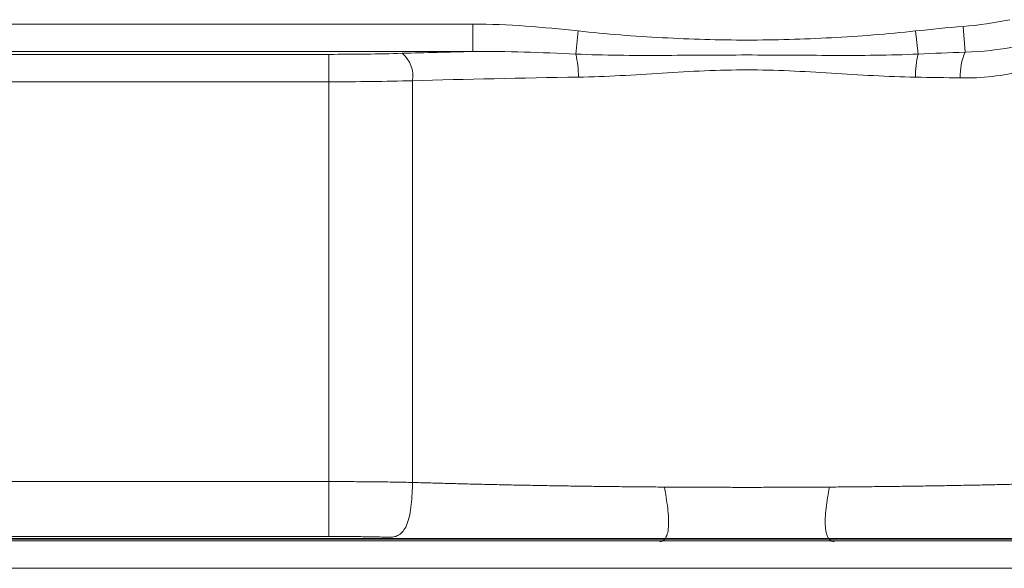
# Model space of a CAD drawing. Units: inches. Extents: x 0.5 to 33.5, y 0.5 to 21.
# Drawn here: x 5.9 to 6.4, y 12.3 to 12.6 of the extents above; entities that cross this region are included whole.
import ezdxf

# ---------------------------------------------------------------- set-up
doc = ezdxf.new("R2010")
doc.units = ezdxf.units.IN
doc.header["$MEASUREMENT"] = 0

msp = doc.modelspace()

# ---------------------------------------------------------------- linework, layer by layer
at = {"color": 8, "linetype": 'Continuous', "lineweight": 18}
for p, q in [((5.6435895916, 12.5904727208), (6.1184843373, 12.5904727208)), ((6.1184843373, 12.5748857542), (6.1184843373, 12.5904727208)), ((6.176934637, 12.5734372909), (6.1783856303, 12.5865592593)), ((6.3714368835, 12.5734372909), (6.3699858902, 12.5865592593)), ((6.3980830307, 12.5745143251), (6.3969803117, 12.5891222297)), ((6.1184843373, 12.5748857542), (5.6435895916, 12.5748857542)), ((5.644192678, 12.5732910659), (6.0367063136, 12.5732910659)), ((6.0367063136, 12.5732910659), (6.0367063136, 12.5577041726)), ((6.0367063136, 12.5577041726), (5.644192678, 12.5577041726)), ((6.0367063136, 12.3304846375), (6.0367063136, 12.5577041726)), ((6.0842022066, 12.5582777794), (6.0842022066, 12.3299929432)), ((5.238172995, 12.3304846375), (6.0367063136, 12.3304846375)), ((5.2362507306, 12.2968038333), (7.3121207899, 12.2968038333)), ((6.0367063136, 12.2993107776), (5.238172995, 12.2993107776)), ((7.3121207899, 12.2811883403), (5.2362507306, 12.2811883403))]:
    msp.add_line(p, q, dxfattribs=at)
at = {"color": 7, "linetype": 'Continuous', "lineweight": 35}
msp.add_line((5.2362507306, 12.2979140871), (7.3121207899, 12.2979140871), dxfattribs=at)
at = {"color": 8, "linetype": 'Continuous', "lineweight": 18}
for centre, radius, start, end in [((6.4286239338, 12.5613497123), 0.0332573870697607, 156.6816105409, 182.4872820884), ((6.0676550299, 12.5608992243), 0.0167535378849606, 350.9978732143, 50.7051857991), ((6.1265638474, 12.5608745046), 0.0519137751029461, 359.3827535035, 14.0042170927), ((6.4218076731, 12.5608745046), 0.0519137751029557, 165.9957829073, 180.6172464965)]:
    msp.add_arc(centre, radius, start, end, dxfattribs=at)
for centre, major_axis, ratio, start_param, end_param in [((6.2741857603, 12.5405128996), (0.5156249999999991, 0), 0.0699268119, 1.877550979781663, 1.960557059592392), ((6.0367063204, 12.5809393377), (0.1093750000000009, 0), 0.0699268119, 4.712388980384691, 5.102149713182205), ((6.0367063204, 12.5653523994), (0.1249999999999991, 0), 0.0611859605, 4.712388980384691, 5.102149713182206), ((6.2741857603, 12.5249259613), (0.5000000000000009, 0), 0.0721120248, 1.763407357376416, 1.960557059592373), ((6.2741857603, 12.5249259613), (0.5000000000000009, 0), 0.0721120248, 1.325932472589275, 1.378185296213379)]:
    msp.add_ellipse(centre, major_axis=major_axis, ratio=ratio, start_param=start_param, end_param=end_param, dxfattribs=at)
for points in [[(6.396980308130588, 12.58912221089961), (6.405912491090244, 12.5897964870861), (6.414744851518288, 12.59115581190464), (6.423508341830506, 12.59298776928292)], [(6.118484344291544, 12.59047270418611), (6.138536660831728, 12.59047270418611), (6.158477131291058, 12.58876071256254), (6.17838562707801, 12.58655929501667)], [(6.369985893440063, 12.58655929501666), (6.378970813937283, 12.58755281867824), (6.387965668467348, 12.58844171018863), (6.396980308130588, 12.58912221089961)], [(6.176934634171702, 12.57343725634828), (6.157402995634935, 12.57438951471775), (6.137911734856207, 12.57509059388138), (6.118484344291544, 12.5748857659008)], [(6.398083034194813, 12.57451432297862), (6.389209288474282, 12.57424776615547), (6.380328130909263, 12.57387074594179), (6.371436886346372, 12.57343725634828)], [(6.426697759028517, 12.57773063118147), (6.41726845736389, 12.57587264205724), (6.407736280922239, 12.57475785761909), (6.398083034194832, 12.57451432297853)]]:
    msp.add_open_spline(points, degree=3, dxfattribs=at)
for points, knots in [([(6.17838562707801, 12.58655929501666), (6.194295225640191, 12.58480006268703), (6.210246673667786, 12.58360766942907), (6.242198359580766, 12.58188372761986), (6.25819619493416, 12.58140154354121), (6.290175136715562, 12.58140153983007), (6.306173806795907, 12.58188375691234), (6.338124893273389, 12.5836076774886), (6.354076191335265, 12.58480005123763), (6.369985893440063, 12.58655929501666)], [0, 0, 0, 0, 0.25, 0.25, 0.5, 0.5, 0.75, 0.75, 1, 1, 1, 1]), ([(6.464169312178671, 12.57596068175181), (6.453676432542837, 12.57055903600368), (6.442695049247936, 12.56649041057378), (6.419695283545918, 12.56104155546628), (6.407596673632696, 12.55968662246102), (6.395397881471158, 12.55990643505762)], [0, 0, 0, 0, 0.5, 0.5, 1, 1, 1, 1]), ([(6.371436886346372, 12.57343725634828), (6.35528732265801, 12.5726829784562), (6.339076872276163, 12.57264180540317), (6.306637534230793, 12.57275845781964), (6.290398350849459, 12.57292377527653), (6.257916218686971, 12.5729234828806), (6.241692416937149, 12.57275815812068), (6.209282754508061, 12.5726419130959), (6.193096679912015, 12.57268239547226), (6.176934634171702, 12.57343725634828)], [0, 0, 0, 0, 0.25, 0.25, 0.5, 0.5, 0.75, 0.75, 1, 1, 1, 1]), ([(6.369896905949844, 12.5603152176799), (6.354106870125298, 12.56053728751661), (6.338205632970078, 12.56163886535519), (6.30629480812375, 12.56361051791752), (6.290296919894668, 12.56444424895377), (6.26620172785748, 12.56444644735092), (6.258143302169766, 12.56425279197185), (6.242098982868711, 12.5635856397096), (6.234102558949324, 12.56311781401337), (6.210173471467374, 12.5616393544799), (6.194276327485349, 12.56053745174234), (6.178474614568231, 12.5603152176799)], [0, 0, 0, 0, 0.25, 0.25, 0.5, 0.5, 0.625, 0.625, 0.75, 0.75, 1, 1, 1, 1]), ([(6.036706320359496, 12.29931074914302), (6.036706320359496, 12.29945477490607), (6.036706320359496, 12.29960491276563), (6.036706320359496, 12.30016522606139), (6.036706320359496, 12.30057402887369), (6.036706320359496, 12.30237512125027), (6.036706320359496, 12.3043577897089), (6.036706320359496, 12.31007224036954), (6.036706320359496, 12.31386887314226), (6.036706320359496, 12.32003148265641), (6.036706320359496, 12.32214754599963), (6.036706320359496, 12.32634412415663), (6.036706320359496, 12.3284199318533), (6.036706320359496, 12.33048462571364)], [0, 0, 0, 0, 0.125, 0.125, 0.25, 0.25, 0.5, 0.5, 0.75, 0.75, 0.875, 0.875, 1, 1, 1, 1]), ([(6.036706320359496, 12.33048462571364), (6.038311535856173, 12.3304836768409), (6.041526148242866, 12.33048177662373), (6.046347152557575, 12.3304664533312), (6.051166234286265, 12.33044200785818), (6.055976018094858, 12.33040753677204), (6.060769091567791, 12.33036328716881), (6.065537812072686, 12.33030917730856), (6.070275084689441, 12.33024528640089), (6.074971502650278, 12.33017137875522), (6.079626117789291, 12.33008832097078), (6.082675533805411, 12.33002476952399), (6.084202208339403, 12.32999295281716)], [0, 0, 0, 0, 0.098836615246986, 0.1979306879914945, 0.2972826258882308, 0.3968928334233879, 0.4967617119424784, 0.5968896596779326, 0.6972770717764593, 0.7979243403261836, 0.89883185438355, 1, 1, 1, 1]), ([(6.072328236344427, 12.29881907624654), (6.073117907523508, 12.29895284889646), (6.073911836571167, 12.29909274837572), (6.075516686174507, 12.2996343263096), (6.076325802100266, 12.30003463473707), (6.078681378645221, 12.30181483125321), (6.080131367998291, 12.30378997138703), (6.082308819509351, 12.30950664350594), (6.083061102956758, 12.31331326628723), (6.083739163783048, 12.31949742821483), (6.083891644351029, 12.32162165375617), (6.084097948746408, 12.3258351035836), (6.084151251076989, 12.32791959323446), (6.084202208339403, 12.32999295281716)], [0, 0, 0, 0, 0.1249999999999997, 0.1249999999999997, 0.2499999999999994, 0.2499999999999994, 0.4999999999999996, 0.4999999999999996, 0.7499999999999997, 0.7499999999999997, 0.8749999999999999, 0.8749999999999999, 1, 1, 1, 1]), ([(6.084202208339405, 12.32999295281716), (6.087278432210272, 12.32990061769435), (6.093426802142311, 12.32971606984718), (6.102735323240515, 12.32945694812469), (6.112094057677782, 12.32921102613486), (6.121505928772144, 12.32897955647912), (6.130965158929377, 12.32876220420002), (6.140468303829413, 12.32855905883875), (6.150011304052993, 12.32837009657106), (6.159590274685029, 12.32819532332029), (6.169201299636042, 12.32803473917118), (6.178840475914379, 12.32788833788702), (6.188503951279566, 12.32775614428214), (6.198187739223105, 12.32763806550956), (6.207888429325834, 12.3275344475059), (6.217600544861375, 12.32744400174957), (6.224088731816217, 12.32739565365654), (6.227330678899616, 12.32737149560434)], [0, 0, 0, 0, 0.067287031043358, 0.1344848671129341, 0.2015936385194147, 0.268613476093067, 0.3355445111857308, 0.4023868756728189, 0.4691407019553246, 0.535806122961814, 0.6023832721504527, 0.6688722835110043, 0.7352732915668398, 0.801586431376966, 0.8678118385380379, 0.9339496491863771, 1, 1, 1, 1]), ([(6.321040841617281, 12.32737149560433), (6.324282788700719, 12.32739565365653), (6.330770975655637, 12.32744400174956), (6.340483091191292, 12.32753444750589), (6.350183781294129, 12.32763806550955), (6.35986756923777, 12.32775614428212), (6.369531044603053, 12.32788833788701), (6.37917022088148, 12.32803473917117), (6.388781245832579, 12.32819532332028), (6.398360216464694, 12.32837009657105), (6.407903216688346, 12.32855905883874), (6.417406361588448, 12.32876220420001), (6.426865591745742, 12.32897955647912), (6.43627746284016, 12.32921102613485), (6.445636197277475, 12.32945694812469), (6.454944718375723, 12.32971606984718), (6.46109308830779, 12.32990061769435), (6.464169312178669, 12.32999295281716)], [0, 0, 0, 0, 0.0660503508138856, 0.1321881614624523, 0.198413568623712, 0.2647267084339893, 0.3311277164899376, 0.3976167278505657, 0.4641938770392406, 0.530859298045733, 0.5976131243281972, 0.6644554888152103, 0.7313865239077624, 0.7984063614812617, 0.8655151328875553, 0.9327129689569067, 1, 1, 1, 1]), ([(6.224710732462719, 12.29626106146455), (6.225120862198579, 12.296335470028), (6.225609477121908, 12.29642097322161), (6.226643101837976, 12.29694132500144), (6.227185498722393, 12.29737406053923), (6.228173958708751, 12.29870847232059), (6.228617408902369, 12.29960803551572), (6.229286706775157, 12.30185575465534), (6.229510009207761, 12.30320180928187), (6.229835951637914, 12.30776743829811), (6.22961813949073, 12.31151490193531), (6.228712630872922, 12.31935230705835), (6.228020986070548, 12.3233943639823), (6.227324271764064, 12.32737032294538)], [0, 0, 0, 0, 0.1249999999999991, 0.1249999999999991, 0.2499999999999981, 0.2499999999999981, 0.3749999999999972, 0.3749999999999972, 0.4999999999999962, 0.4999999999999962, 0.7499999999999981, 0.7499999999999981, 1, 1, 1, 1]), ([(6.227330670437915, 12.32737027493839), (6.230446750186097, 12.32734964212798), (6.236678885253624, 12.32730837666891), (6.246044791065822, 12.32726313671906), (6.255419419364668, 12.32723009146658), (6.264800976461232, 12.32721043850997), (6.27418576028279, 12.32720385123404), (6.28357054410234, 12.32721043850996), (6.292952101192879, 12.32723009146657), (6.3023267294817, 12.32726313671905), (6.311692635279888, 12.32730837666889), (6.317924770336781, 12.32734964212797), (6.321040850078981, 12.32737027493838)], [0, 0, 0, 0, 0.1000011760234247, 0.2000015680770982, 0.3000013721440949, 0.4000007842109492, 0.5000000002664927, 0.5999992163007146, 0.6999986283036088, 0.7999984322640074, 0.8999988241684477, 1, 1, 1, 1]), ([(6.323657452190287, 12.29626161735313), (6.323247769379616, 12.29633656627183), (6.322759519016309, 12.29642211202971), (6.321726275745979, 12.2969422711882), (6.321183898650051, 12.29737476613917), (6.320195179067324, 12.29870872508802), (6.31975145239162, 12.29960807063627), (6.31908148943841, 12.30185545001192), (6.318857803278418, 12.30320137684396), (6.318530886560906, 12.30776675304942), (6.318748234323325, 12.31151427243068), (6.319653013936527, 12.31935196581351), (6.320344395624517, 12.3233941945613), (6.321040849152911, 12.32737027493181)], [0, 0, 0, 0, 0.1250000000000009, 0.1250000000000009, 0.2500000000000018, 0.2500000000000018, 0.3750000000000027, 0.3750000000000027, 0.5000000000000036, 0.5000000000000036, 0.7500000000000018, 0.7500000000000018, 1, 1, 1, 1]), ([(6.072328236344426, 12.29881907624654), (6.071058929396259, 12.29885428297716), (6.068528719460801, 12.29892446333798), (6.064666403734966, 12.29901500744725), (6.06077432643011, 12.29909418133104), (6.056846605502539, 12.29916098698376), (6.052884859218117, 12.2992156693891), (6.048888710585691, 12.29925823380406), (6.044858318641589, 12.29928841047797), (6.040793692090815, 12.29930727909274), (6.038071756767365, 12.29930958993038), (6.036706320359496, 12.29931074914302)], [0, 0, 0, 0, 0.1121155987753305, 0.2234888908084886, 0.3343276400596755, 0.4448426252904046, 0.5552464796309472, 0.6657524777200136, 0.7765733044710941, 0.8879198407335127, 0.9999999999999999, 0.9999999999999999, 0.9999999999999999, 0.9999999999999999])]:
    msp.add_open_spline(points, degree=3, knots=knots, dxfattribs=at)

doc.saveas('drawing.dxf')
